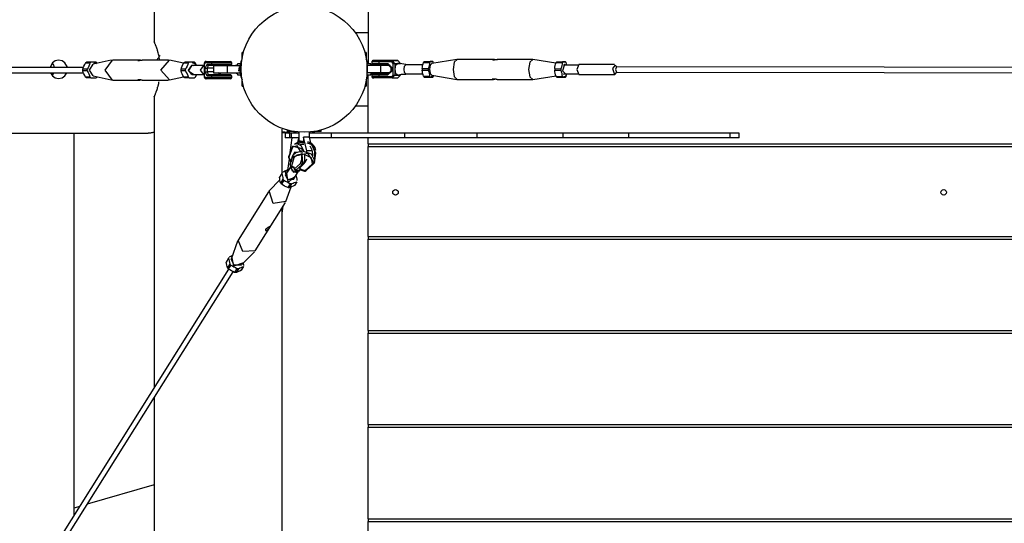
# Model space of a CAD drawing. Units: inches. Extents: x 208 to 386, y 109 to 310.
# Drawn here: x 255 to 266, y 184 to 189 of the extents above; entities that cross this region are included whole.
import ezdxf

# ---------------------------------------------------------------- set-up
doc = ezdxf.new("R2010")
doc.units = ezdxf.units.IN
doc.header["$MEASUREMENT"] = 0
doc.layers.add('Ebene 1', color=7, linetype='Continuous')

# ---------------------------------------------------------------- blocks, each defined once
blk = doc.blocks.new('block 2')
at = {"layer": 'Ebene 1', "color": 179, "lineweight": 25, "true_color": 0x1a171b}
for points in [[(256.407, 192.244), (256.407, 189.084)], [(258.747, 189.605), (258.747, 188.848)], [(258.747, 189.188), (258.609, 189.188)], [(256.466, 188.89), (256.465, 188.897), (256.464, 188.9), (256.464, 188.903), (256.461, 188.917), (256.459, 188.93), (256.455, 188.943), (256.453, 188.955), (256.449, 188.967), (256.446, 188.978), (256.445, 188.981), (256.445, 188.984), (256.444, 188.987), (256.443, 188.989), (256.441, 188.995), (256.44, 189), (256.437, 189.01), (256.433, 189.019), (256.43, 189.029), (256.427, 189.037), (256.426, 189.041), (256.424, 189.045), (256.423, 189.049), (256.421, 189.052), (256.419, 189.059), (256.416, 189.065), (256.414, 189.07), (256.413, 189.075), (256.411, 189.079), (256.409, 189.082), (256.409, 189.083), (256.409, 189.084), (256.408, 189.084), (256.408, 189.085), (256.408, 189.086), (256.407, 189.086), (256.407, 189.088), (256.407, 189.088)], [(257.367, 188.904), (257.367, 188.955), (257.367, 188.973)], [(257.382, 188.973), (257.367, 188.973)], [(257.383, 188.978), (257.383, 188.978)], [(258.71, 188.978), (258.71, 188.978)], [(258.727, 188.973), (258.712, 188.973)], [(258.727, 188.973), (258.727, 188.955), (258.727, 188.904)], [(255.456, 188.81), (255.429, 188.859), (255.397, 188.88), (255.359, 188.888), (255.322, 188.88), (255.291, 188.859), (255.266, 188.81)], [(255.272, 188.827), (255.277, 188.819), (255.28, 188.809)], [(255.288, 188.855), (255.303, 188.834), (255.311, 188.809)], [(255.625, 188.788), (255.63, 188.805), (255.637, 188.822), (255.645, 188.839), (255.654, 188.856)], [(255.654, 188.856), (255.659, 188.861), (255.665, 188.865)], [(255.702, 188.856), (255.654, 188.856)], [(255.713, 188.865), (255.665, 188.865)], [(255.702, 188.856), (255.697, 188.839), (255.69, 188.822), (255.682, 188.805), (255.673, 188.788)], [(255.737, 188.715), (255.697, 188.78), (255.737, 188.844)], [(255.702, 188.856), (255.707, 188.861), (255.713, 188.865)], [(255.77, 188.865), (255.758, 188.865), (255.744, 188.865), (255.729, 188.865), (255.713, 188.865)], [(255.935, 188.888), (255.737, 188.844)], [(255.745, 188.862), (255.759, 188.859), (255.773, 188.852)], [(255.77, 188.865), (255.775, 188.861), (255.781, 188.856)], [(255.949, 188.67), (255.868, 188.78), (255.949, 188.889)], [(256.235, 188.889), (255.949, 188.889)], [(256.255, 188.888), (256.25, 188.888), (256.249, 188.888), (256.247, 188.889), (256.246, 188.889), (256.245, 188.889), (256.243, 188.889), (256.242, 188.889), (256.24, 188.889), (256.239, 188.889), (256.237, 188.889), (256.234, 188.889), (256.233, 188.889), (256.232, 188.889), (256.232, 188.889), (256.23, 188.889), (256.229, 188.889), (256.228, 188.889), (256.227, 188.889), (256.227, 188.889), (256.227, 188.889), (256.227, 188.889), (256.226, 188.888), (256.226, 188.888), (256.226, 188.888), (256.225, 188.888), (256.225, 188.887), (256.225, 188.887), (256.225, 188.887), (256.226, 188.887), (256.226, 188.886), (256.226, 188.886), (256.227, 188.886), (256.228, 188.886), (256.229, 188.886), (256.23, 188.886), (256.231, 188.885), (256.232, 188.885), (256.233, 188.885), (256.234, 188.885), (256.235, 188.885), (256.236, 188.886), (256.237, 188.886), (256.24, 188.886), (256.242, 188.886), (256.244, 188.886), (256.245, 188.886), (256.246, 188.886), (256.246, 188.887), (256.247, 188.887), (256.248, 188.887), (256.251, 188.887), (256.254, 188.887), (256.255, 188.888), (256.257, 188.888), (256.258, 188.888), (256.26, 188.888), (256.263, 188.889), (256.265, 188.889), (256.266, 188.889), (256.268, 188.889), (256.269, 188.889), (256.271, 188.889), (256.272, 188.889), (256.273, 188.889), (256.274, 188.889), (256.275, 188.889)], [(256.561, 188.889), (256.275, 188.889)], [(256.574, 188.671), (256.48, 188.78), (256.574, 188.888)], [(256.727, 188.854), (256.574, 188.888)], [(256.7, 188.788), (256.705, 188.805), (256.712, 188.822), (256.719, 188.839), (256.729, 188.856)], [(256.729, 188.856), (256.734, 188.861), (256.74, 188.865)], [(256.777, 188.856), (256.729, 188.856)], [(256.787, 188.865), (256.74, 188.865)], [(256.777, 188.856), (256.772, 188.839), (256.765, 188.822), (256.757, 188.805), (256.748, 188.788)], [(256.777, 188.856), (256.782, 188.861), (256.787, 188.865)], [(256.836, 188.73), (256.78, 188.768), (256.82, 188.835)], [(256.816, 188.73), (256.78, 188.78), (256.816, 188.829)], [(256.845, 188.865), (256.833, 188.865), (256.819, 188.865), (256.804, 188.865), (256.787, 188.865)], [(256.945, 188.829), (256.816, 188.829)], [(256.82, 188.862), (256.846, 188.853), (256.867, 188.829)], [(256.82, 188.835), (256.828, 188.834), (256.836, 188.829)], [(256.845, 188.865), (256.85, 188.861), (256.856, 188.856)], [(256.87, 188.829), (256.856, 188.856)], [(256.945, 188.829), (256.909, 188.78), (256.945, 188.73)], [(256.974, 188.875), (256.971, 188.874), (256.967, 188.873), (256.964, 188.872), (256.961, 188.869), (256.959, 188.867), (256.957, 188.864), (256.955, 188.86), (256.953, 188.856), (256.952, 188.85), (256.951, 188.845)], [(256.951, 188.845), (256.952, 188.845), (256.954, 188.845)], [(256.951, 188.845), (256.951, 188.714)], [(256.962, 188.859), (256.954, 188.845)], [(256.954, 188.845), (256.954, 188.714)], [(256.974, 188.875), (256.965, 188.87), (256.962, 188.859)], [(257.037, 188.859), (256.962, 188.859)], [(256.962, 188.8), (256.985, 188.845)], [(256.974, 188.875), (257.049, 188.875)], [(256.985, 188.845), (256.989, 188.834), (256.998, 188.829)], [(256.985, 188.845), (257.037, 188.845)], [(256.998, 188.829), (256.985, 188.8)], [(257.049, 188.829), (256.998, 188.829)], [(257.037, 188.859), (257.038, 188.862), (257.038, 188.865), (257.039, 188.867), (257.04, 188.869), (257.042, 188.871), (257.043, 188.872), (257.045, 188.873), (257.047, 188.874), (257.048, 188.874), (257.049, 188.875)], [(257.254, 188.859), (257.175, 188.859), (257.037, 188.859)], [(257.037, 188.845), (257.037, 188.859)], [(257.049, 188.829), (257.048, 188.829), (257.047, 188.83), (257.045, 188.831), (257.043, 188.832), (257.042, 188.834), (257.04, 188.835), (257.039, 188.837), (257.038, 188.84), (257.038, 188.842), (257.037, 188.845)], [(257.037, 188.845), (257.175, 188.845), (257.254, 188.845)], [(257.049, 188.875), (257.17, 188.875), (257.239, 188.875)], [(257.239, 188.829), (257.17, 188.829), (257.049, 188.829)], [(257.053, 188.828), (257.103, 188.828), (257.209, 188.828)], [(257.053, 188.828), (257.053, 188.748)], [(257.122, 188.828), (257.13, 188.829)], [(257.124, 188.828), (257.126, 188.829), (257.128, 188.829), (257.13, 188.829)], [(257.209, 188.828), (257.344, 188.828)], [(257.209, 188.748), (257.209, 188.828)], [(257.254, 188.845), (257.254, 188.859)], [(257.317, 188.848), (257.317, 188.848), (257.317, 188.847), (257.317, 188.846), (257.317, 188.846), (257.317, 188.845), (257.316, 188.845), (257.316, 188.844), (257.316, 188.842), (257.315, 188.841), (257.315, 188.84), (257.315, 188.84), (257.315, 188.839), (257.315, 188.839), (257.314, 188.838), (257.313, 188.837), (257.312, 188.836), (257.312, 188.835), (257.311, 188.835), (257.311, 188.834), (257.31, 188.834), (257.31, 188.833), (257.309, 188.833), (257.308, 188.832), (257.308, 188.832), (257.307, 188.831), (257.306, 188.83), (257.304, 188.829), (257.303, 188.829), (257.302, 188.829), (257.301, 188.828), (257.3, 188.828), (257.299, 188.828), (257.297, 188.828)], [(257.348, 188.848), (257.317, 188.848)], [(257.332, 188.766), (257.338, 188.815)], [(257.344, 188.828), (257.344, 188.825), (257.344, 188.822), (257.343, 188.819), (257.343, 188.816), (257.343, 188.814), (257.343, 188.813), (257.343, 188.812), (257.344, 188.811), (257.344, 188.812), (257.344, 188.812), (257.344, 188.813)], [(257.344, 188.813), (257.345, 188.813), (257.345, 188.813), (257.345, 188.812), (257.345, 188.812), (257.345, 188.811), (257.345, 188.81), (257.345, 188.809), (257.345, 188.809), (257.345, 188.808), (257.345, 188.807), (257.345, 188.806), (257.345, 188.805), (257.345, 188.805), (257.344, 188.804), (257.344, 188.803)], [(257.344, 188.813), (257.345, 188.813)], [(257.344, 188.811), (257.345, 188.811)], [(258.777, 188.848), (258.734, 188.848)], [(258.734, 188.828), (258.734, 188.748)], [(258.884, 188.828), (258.735, 188.828)], [(258.797, 188.828), (258.795, 188.828), (258.793, 188.828), (258.792, 188.828), (258.791, 188.829), (258.79, 188.829), (258.79, 188.829), (258.789, 188.83), (258.788, 188.83), (258.787, 188.831), (258.786, 188.831), (258.785, 188.832), (258.784, 188.833), (258.783, 188.834), (258.783, 188.834), (258.782, 188.835), (258.782, 188.835), (258.781, 188.836), (258.78, 188.837), (258.78, 188.838), (258.779, 188.839), (258.779, 188.84), (258.778, 188.841), (258.778, 188.842), (258.777, 188.843), (258.777, 188.843), (258.777, 188.844), (258.777, 188.845), (258.777, 188.846), (258.777, 188.847), (258.777, 188.848), (258.777, 188.848)], [(258.808, 188.883), (258.806, 188.883), (258.804, 188.883), (258.804, 188.883), (258.803, 188.883), (258.802, 188.883), (258.802, 188.883), (258.802, 188.883), (258.802, 188.883), (258.801, 188.883), (258.8, 188.883), (258.799, 188.883), (258.797, 188.882), (258.795, 188.881), (258.793, 188.879), (258.791, 188.878), (258.79, 188.876), (258.789, 188.873), (258.788, 188.871), (258.788, 188.868)], [(258.864, 188.868), (258.808, 188.868), (258.788, 188.868)], [(258.788, 188.868), (258.788, 188.853)], [(258.788, 188.853), (258.788, 188.853), (258.788, 188.85), (258.789, 188.848), (258.79, 188.845), (258.791, 188.844), (258.793, 188.843), (258.794, 188.841), (258.795, 188.84), (258.797, 188.84), (258.798, 188.839), (258.799, 188.839), (258.8, 188.838), (258.801, 188.838), (258.801, 188.838), (258.802, 188.838), (258.802, 188.838), (258.802, 188.838), (258.803, 188.838), (258.804, 188.838), (258.805, 188.838), (258.807, 188.838), (258.808, 188.838)], [(258.788, 188.853), (258.808, 188.853), (258.864, 188.853)], [(258.868, 188.838), (258.83, 188.838), (258.807, 188.838)], [(258.955, 188.883), (258.812, 188.883), (258.868, 188.883)], [(258.864, 188.868), (258.864, 188.87), (258.864, 188.873), (258.864, 188.876), (258.865, 188.878), (258.865, 188.879), (258.866, 188.881), (258.866, 188.882), (258.867, 188.883), (258.868, 188.883), (258.868, 188.883)], [(259.006, 188.868), (258.864, 188.868)], [(258.864, 188.868), (258.864, 188.853)], [(258.868, 188.838), (258.868, 188.838), (258.867, 188.838), (258.866, 188.839), (258.866, 188.84), (258.865, 188.842), (258.865, 188.844), (258.864, 188.846), (258.864, 188.848), (258.864, 188.851), (258.864, 188.853)], [(258.864, 188.853), (258.962, 188.853)], [(258.868, 188.883), (259.01, 188.883)], [(258.965, 188.838), (258.868, 188.838)], [(258.946, 188.883), (258.957, 188.883), (258.877, 188.883), (258.946, 188.883), (258.946, 188.883)], [(258.988, 188.828), (258.937, 188.828), (258.884, 188.828)], [(258.884, 188.828), (258.884, 188.748)], [(259.074, 188.883), (258.955, 188.883)], [(258.962, 188.853), (259.006, 188.808)], [(258.965, 188.838), (258.962, 188.842), (258.962, 188.853)], [(258.996, 188.808), (258.965, 188.838)], [(259.006, 188.868), (259.007, 188.879), (259.01, 188.883)], [(259.022, 188.853), (259.006, 188.868)], [(259.01, 188.883), (259.038, 188.853)], [(259.01, 188.883), (259.074, 188.883)], [(259.021, 188.723), (259.022, 188.853)], [(259.022, 188.853), (259.032, 188.853), (259.038, 188.853)], [(259.038, 188.853), (259.1, 188.853)], [(259.038, 188.853), (259.038, 188.723)], [(259.043, 188.788), (259.052, 188.837), (259.073, 188.852)], [(259.1, 188.853), (259.074, 188.883)], [(259.161, 188.839), (259.117, 188.847), (259.074, 188.855)], [(259.1, 188.853), (259.101, 188.853), (259.101, 188.853)], [(259.141, 188.788), (259.147, 188.823), (259.161, 188.838)], [(259.346, 188.838), (259.161, 188.838)], [(259.34, 188.796), (259.341, 188.813), (259.344, 188.83), (259.348, 188.847), (259.355, 188.864)], [(259.361, 188.873), (259.358, 188.869), (259.355, 188.864)], [(259.355, 188.864), (259.42, 188.864)], [(259.361, 188.873), (259.362, 188.873), (259.362, 188.873), (259.363, 188.873), (259.363, 188.873), (259.365, 188.873), (259.366, 188.873), (259.368, 188.873), (259.369, 188.873), (259.371, 188.873), (259.373, 188.873), (259.375, 188.873), (259.377, 188.873), (259.379, 188.873), (259.382, 188.873), (259.384, 188.873), (259.387, 188.873), (259.389, 188.873), (259.392, 188.873)], [(259.361, 188.873), (259.426, 188.873)], [(259.392, 188.873), (259.457, 188.873)], [(259.42, 188.864), (259.419, 188.847), (259.416, 188.83), (259.411, 188.813), (259.404, 188.796)], [(259.426, 188.873), (259.422, 188.869), (259.42, 188.864)], [(259.444, 188.853), (259.427, 188.832), (259.42, 188.788)], [(259.457, 188.873), (259.456, 188.873), (259.455, 188.873), (259.455, 188.873), (259.454, 188.873), (259.453, 188.873), (259.452, 188.873), (259.45, 188.873), (259.448, 188.873), (259.447, 188.873), (259.445, 188.873), (259.443, 188.873), (259.441, 188.873), (259.438, 188.873), (259.436, 188.873), (259.434, 188.873), (259.431, 188.873), (259.428, 188.873), (259.426, 188.873)], [(259.719, 188.897), (259.444, 188.853)], [(259.462, 188.864), (259.459, 188.869), (259.457, 188.873)], [(259.721, 188.897), (259.69, 188.865), (259.677, 188.787)], [(260.107, 188.897), (259.721, 188.897)], [(260.104, 188.896), (260.105, 188.896), (260.106, 188.895), (260.108, 188.894), (260.111, 188.894), (260.115, 188.893), (260.118, 188.893), (260.122, 188.893)], [(260.134, 188.893), (260.131, 188.894), (260.126, 188.894), (260.122, 188.895), (260.117, 188.896), (260.113, 188.896), (260.11, 188.897), (260.107, 188.897), (260.105, 188.897)], [(260.122, 188.893), (260.127, 188.893), (260.132, 188.893), (260.137, 188.894), (260.142, 188.894), (260.146, 188.895), (260.151, 188.896), (260.155, 188.896), (260.158, 188.897), (260.162, 188.897)], [(260.547, 188.896), (260.161, 188.897)], [(260.55, 188.896), (260.518, 188.867), (260.504, 188.786)], [(260.803, 188.854), (260.55, 188.896)], [(260.79, 188.795), (260.791, 188.811), (260.795, 188.828), (260.799, 188.845), (260.806, 188.863)], [(260.812, 188.871), (260.809, 188.867), (260.806, 188.863)], [(260.806, 188.863), (260.87, 188.863)], [(260.812, 188.871), (260.812, 188.871), (260.813, 188.871), (260.813, 188.871), (260.814, 188.871), (260.815, 188.871), (260.817, 188.871), (260.818, 188.871), (260.82, 188.871), (260.822, 188.871), (260.824, 188.871), (260.826, 188.871), (260.828, 188.871), (260.83, 188.871), (260.832, 188.871), (260.835, 188.871), (260.837, 188.871), (260.84, 188.871), (260.843, 188.871)], [(260.812, 188.871), (260.876, 188.871)], [(260.843, 188.871), (260.907, 188.871)], [(260.87, 188.863), (260.87, 188.845), (260.866, 188.828), (260.862, 188.811), (260.855, 188.794)], [(260.876, 188.871), (260.873, 188.867), (260.87, 188.863)], [(260.896, 188.841), (260.875, 188.773), (260.906, 188.737)], [(260.907, 188.871), (260.907, 188.871), (260.906, 188.871), (260.906, 188.871), (260.905, 188.871), (260.904, 188.871), (260.902, 188.871), (260.901, 188.871), (260.899, 188.871), (260.897, 188.871), (260.896, 188.871), (260.893, 188.871), (260.891, 188.871), (260.889, 188.871), (260.887, 188.871), (260.884, 188.871), (260.882, 188.871), (260.879, 188.871), (260.876, 188.871)], [(260.892, 188.836), (260.888, 188.835), (260.885, 188.833)], [(261.042, 188.835), (260.888, 188.835)], [(260.896, 188.835), (260.894, 188.836), (260.892, 188.836)], [(260.906, 188.835), (260.901, 188.839), (260.896, 188.841)], [(260.913, 188.863), (260.91, 188.867), (260.907, 188.871)], [(260.923, 188.835), (260.913, 188.863)], [(261.052, 188.84), (261.031, 188.786), (261.052, 188.731)], [(261.443, 188.84), (261.052, 188.84)], [(261.452, 188.835), (261.421, 188.797), (261.442, 188.73)], [(261.468, 188.815), (261.452, 188.835)], [(261.466, 188.815), (261.454, 188.785), (261.465, 188.755)], [(276.108, 188.798), (261.466, 188.815)], [(255.633, 188.809), (230.621, 188.809)], [(230.621, 188.75), (255.632, 188.75)], [(255.271, 188.749), (255.291, 188.718), (255.322, 188.696), (255.359, 188.688), (255.397, 188.696), (255.429, 188.718), (255.451, 188.749)], [(255.306, 188.75), (255.298, 188.735), (255.289, 188.722)], [(255.625, 188.771), (255.625, 188.78), (255.625, 188.788)], [(255.673, 188.788), (255.625, 188.788)], [(255.654, 188.703), (255.645, 188.72), (255.637, 188.737), (255.63, 188.754), (255.625, 188.771)], [(255.673, 188.771), (255.625, 188.771)], [(255.665, 188.694), (255.659, 188.699), (255.654, 188.703)], [(255.702, 188.703), (255.654, 188.703)], [(255.673, 188.771), (255.673, 188.78), (255.673, 188.788)], [(255.673, 188.771), (255.682, 188.754), (255.69, 188.737), (255.697, 188.72), (255.702, 188.703)], [(255.713, 188.694), (255.707, 188.699), (255.702, 188.703)], [(255.737, 188.715), (255.935, 188.671)], [(255.781, 188.703), (255.775, 188.699), (255.77, 188.694)], [(256.574, 188.671), (256.728, 188.705)], [(256.7, 188.771), (256.7, 188.78), (256.7, 188.788)], [(256.748, 188.788), (256.7, 188.788)], [(256.729, 188.703), (256.719, 188.72), (256.712, 188.737), (256.705, 188.754), (256.7, 188.771)], [(256.748, 188.771), (256.7, 188.771)], [(256.74, 188.694), (256.734, 188.699), (256.729, 188.703)], [(256.777, 188.703), (256.729, 188.703)], [(256.748, 188.771), (256.748, 188.78), (256.748, 188.788)], [(256.748, 188.771), (256.757, 188.754), (256.765, 188.737), (256.772, 188.72), (256.777, 188.703)], [(256.787, 188.694), (256.782, 188.699), (256.777, 188.703)], [(256.816, 188.73), (256.945, 188.73)], [(256.856, 188.703), (256.85, 188.699), (256.845, 188.694)], [(256.856, 188.703), (256.869, 188.728)], [(256.951, 188.714), (256.952, 188.711), (256.952, 188.707), (256.954, 188.702), (256.956, 188.696), (256.958, 188.693), (256.961, 188.69), (256.965, 188.688), (256.968, 188.686), (256.971, 188.685), (256.974, 188.684)], [(256.951, 188.714), (256.952, 188.714), (256.954, 188.714)], [(256.954, 188.714), (256.962, 188.7)], [(256.962, 188.8), (256.972, 188.8), (256.985, 188.8)], [(256.962, 188.76), (256.962, 188.8)], [(256.985, 188.714), (256.962, 188.76)], [(256.962, 188.76), (256.972, 188.76), (256.985, 188.76)], [(256.985, 188.8), (256.985, 188.76)], [(257.053, 188.8), (256.985, 188.8)], [(256.985, 188.76), (256.998, 188.73)], [(257.053, 188.76), (256.985, 188.76)], [(256.985, 188.714), (256.989, 188.725), (256.998, 188.73)], [(257.037, 188.714), (256.985, 188.714)], [(256.998, 188.73), (257.049, 188.73)], [(257.037, 188.714), (257.038, 188.717), (257.038, 188.72), (257.039, 188.722), (257.04, 188.724), (257.042, 188.726), (257.043, 188.727), (257.045, 188.729), (257.047, 188.729), (257.048, 188.729), (257.049, 188.73)], [(257.254, 188.714), (257.175, 188.714), (257.037, 188.714)], [(257.037, 188.7), (257.037, 188.714)], [(257.049, 188.73), (257.17, 188.73), (257.239, 188.73)], [(257.053, 188.748), (257.103, 188.748), (257.209, 188.748)], [(257.13, 188.73), (257.105, 188.748)], [(257.13, 188.73), (257.126, 188.73), (257.123, 188.732), (257.119, 188.734), (257.116, 188.737), (257.113, 188.74), (257.111, 188.745), (257.11, 188.748)], [(257.209, 188.748), (257.344, 188.748)], [(257.254, 188.7), (257.254, 188.714)], [(257.297, 188.748), (257.299, 188.748), (257.3, 188.748), (257.301, 188.747), (257.302, 188.747), (257.303, 188.747), (257.304, 188.747), (257.305, 188.746), (257.306, 188.746), (257.306, 188.746), (257.307, 188.745), (257.308, 188.744), (257.31, 188.743), (257.31, 188.743), (257.311, 188.742), (257.311, 188.742), (257.312, 188.741), (257.313, 188.74), (257.313, 188.739), (257.314, 188.738), (257.315, 188.737), (257.315, 188.736), (257.315, 188.735), (257.316, 188.735), (257.316, 188.734), (257.316, 188.733), (257.316, 188.732), (257.317, 188.731), (257.317, 188.73), (257.317, 188.729), (257.317, 188.729), (257.317, 188.728)], [(257.317, 188.728), (257.348, 188.728)], [(257.344, 188.803), (257.344, 188.802), (257.344, 188.801), (257.344, 188.8), (257.344, 188.798), (257.344, 188.797), (257.344, 188.797), (257.343, 188.795), (257.343, 188.793), (257.343, 188.792), (257.343, 188.792), (257.343, 188.791), (257.343, 188.791), (257.343, 188.79), (257.343, 188.788), (257.343, 188.787), (257.343, 188.786), (257.343, 188.785), (257.343, 188.784), (257.343, 188.782), (257.344, 188.78), (257.344, 188.778), (257.344, 188.778), (257.344, 188.777), (257.344, 188.776), (257.344, 188.775), (257.344, 188.774), (257.344, 188.773), (257.344, 188.772)], [(257.344, 188.764), (257.344, 188.765), (257.344, 188.765), (257.343, 188.765), (257.343, 188.764), (257.343, 188.762), (257.343, 188.761), (257.343, 188.759), (257.344, 188.756), (257.344, 188.752), (257.344, 188.749), (257.344, 188.749), (257.344, 188.748)], [(257.344, 188.772), (257.345, 188.772), (257.345, 188.771), (257.345, 188.77), (257.345, 188.77), (257.345, 188.768), (257.345, 188.768), (257.345, 188.767), (257.345, 188.766), (257.345, 188.765), (257.345, 188.765), (257.345, 188.764), (257.345, 188.764), (257.345, 188.764), (257.344, 188.764)], [(257.345, 188.765), (257.344, 188.765)], [(257.344, 188.748), (257.345, 188.747), (257.345, 188.746), (257.345, 188.746), (257.345, 188.745), (257.345, 188.745), (257.345, 188.744), (257.345, 188.744)], [(258.734, 188.728), (258.777, 188.728)], [(258.884, 188.748), (258.735, 188.748)], [(258.747, 188.088), (258.747, 188.728)], [(258.777, 188.728), (258.777, 188.729), (258.777, 188.729), (258.777, 188.73), (258.777, 188.731), (258.777, 188.731), (258.777, 188.732), (258.777, 188.732), (258.777, 188.734), (258.778, 188.735), (258.778, 188.736), (258.779, 188.736), (258.779, 188.737), (258.779, 188.737), (258.78, 188.738), (258.78, 188.739), (258.781, 188.74), (258.782, 188.741), (258.782, 188.742), (258.783, 188.742), (258.783, 188.743), (258.784, 188.744), (258.784, 188.744), (258.785, 188.744), (258.786, 188.745), (258.786, 188.745), (258.788, 188.746), (258.79, 188.747), (258.79, 188.747), (258.791, 188.747), (258.792, 188.747), (258.793, 188.748), (258.795, 188.748), (258.797, 188.748)], [(258.808, 188.738), (258.806, 188.738), (258.804, 188.738), (258.803, 188.738), (258.803, 188.738), (258.802, 188.738), (258.802, 188.738), (258.802, 188.738), (258.801, 188.738), (258.801, 188.738), (258.8, 188.738), (258.799, 188.737), (258.797, 188.737), (258.794, 188.736), (258.793, 188.734), (258.791, 188.733), (258.79, 188.731), (258.789, 188.729), (258.788, 188.726), (258.788, 188.723)], [(258.863, 188.723), (258.808, 188.723), (258.788, 188.723)], [(258.788, 188.723), (258.788, 188.708)], [(258.788, 188.708), (258.788, 188.708), (258.788, 188.705), (258.789, 188.703), (258.79, 188.701), (258.791, 188.699), (258.792, 188.697), (258.794, 188.696), (258.795, 188.695), (258.797, 188.695), (258.798, 188.694), (258.799, 188.694), (258.8, 188.693), (258.801, 188.693), (258.801, 188.693), (258.802, 188.693), (258.802, 188.693), (258.802, 188.693), (258.803, 188.693), (258.804, 188.693), (258.805, 188.693), (258.807, 188.693), (258.808, 188.693)], [(258.788, 188.708), (258.808, 188.708), (258.863, 188.708)], [(258.955, 188.738), (258.812, 188.738), (258.868, 188.738)], [(258.863, 188.723), (258.864, 188.725), (258.864, 188.728), (258.864, 188.731), (258.864, 188.733), (258.865, 188.734), (258.865, 188.736), (258.866, 188.737), (258.867, 188.738), (258.868, 188.738), (258.868, 188.738)], [(258.961, 188.723), (258.863, 188.723)], [(258.863, 188.723), (258.863, 188.708)], [(258.868, 188.693), (258.868, 188.693), (258.867, 188.693), (258.866, 188.694), (258.865, 188.695), (258.865, 188.697), (258.864, 188.699), (258.864, 188.701), (258.864, 188.703), (258.864, 188.706), (258.863, 188.708)], [(258.863, 188.708), (259.006, 188.708)], [(258.868, 188.738), (258.965, 188.738)], [(258.966, 188.738), (258.878, 188.738), (258.946, 188.738)], [(258.988, 188.748), (258.937, 188.748), (258.884, 188.748)], [(258.946, 188.738), (258.957, 188.738), (258.966, 188.738)], [(258.967, 188.738), (258.955, 188.738)], [(259.006, 188.768), (258.961, 188.723)], [(258.965, 188.738), (258.962, 188.734), (258.961, 188.723)], [(258.965, 188.738), (258.996, 188.768)], [(258.995, 188.808), (258.995, 188.768)], [(258.995, 188.768), (258.998, 188.768), (259.006, 188.768)], [(258.996, 188.808), (258.996, 188.808), (259.006, 188.808)], [(259.006, 188.808), (259.006, 188.768)], [(259.006, 188.708), (259.021, 188.723)], [(259.006, 188.708), (259.007, 188.697), (259.009, 188.693)], [(259.038, 188.723), (259.009, 188.693)], [(259.021, 188.723), (259.031, 188.723), (259.038, 188.723)], [(259.038, 188.723), (259.1, 188.723)], [(259.072, 188.723), (259.052, 188.739), (259.043, 188.788)], [(259.073, 188.723), (259.114, 188.736), (259.161, 188.735)], [(259.074, 188.693), (259.1, 188.723)], [(259.1, 188.723), (259.101, 188.723), (259.101, 188.723)], [(259.161, 188.738), (259.147, 188.752), (259.141, 188.788)], [(259.161, 188.738), (259.347, 188.737)], [(259.34, 188.796), (259.34, 188.788), (259.34, 188.779)], [(259.34, 188.796), (259.404, 188.796)], [(259.355, 188.711), (259.348, 188.728), (259.344, 188.745), (259.341, 188.762), (259.34, 188.779)], [(259.34, 188.779), (259.404, 188.779)], [(259.355, 188.711), (259.358, 188.706), (259.361, 188.703)], [(259.355, 188.711), (259.42, 188.711)], [(259.404, 188.796), (259.404, 188.788), (259.404, 188.779)], [(259.404, 188.779), (259.411, 188.762), (259.415, 188.745), (259.418, 188.728), (259.42, 188.711)], [(259.42, 188.788), (259.427, 188.743), (259.444, 188.723)], [(259.42, 188.711), (259.422, 188.706), (259.425, 188.703)], [(259.433, 188.712), (259.448, 188.706), (259.464, 188.72)], [(259.444, 188.723), (259.718, 188.678)], [(259.456, 188.703), (259.459, 188.706), (259.462, 188.711)], [(259.677, 188.787), (259.69, 188.709), (259.721, 188.677)], [(260.504, 188.786), (260.517, 188.706), (260.55, 188.677)], [(260.55, 188.677), (260.804, 188.718)], [(260.79, 188.795), (260.79, 188.786), (260.79, 188.777)], [(260.79, 188.795), (260.855, 188.794)], [(260.806, 188.71), (260.799, 188.726), (260.794, 188.744), (260.791, 188.761), (260.79, 188.777)], [(260.79, 188.777), (260.855, 188.777)], [(260.806, 188.71), (260.809, 188.705), (260.812, 188.701)], [(260.806, 188.71), (260.87, 188.709)], [(260.855, 188.794), (260.855, 188.786), (260.855, 188.777)], [(260.855, 188.777), (260.861, 188.761), (260.866, 188.744), (260.869, 188.726), (260.87, 188.709)], [(260.87, 188.709), (260.873, 188.705), (260.876, 188.701)], [(260.885, 188.739), (260.89, 188.736), (260.896, 188.737)], [(260.885, 188.709), (260.906, 188.708), (260.922, 188.737)], [(260.887, 188.737), (261.042, 188.737)], [(260.907, 188.701), (260.91, 188.705), (260.913, 188.709)], [(260.913, 188.709), (260.923, 188.737)], [(261.052, 188.731), (261.442, 188.73)], [(261.442, 188.73), (261.447, 188.732), (261.452, 188.736)], [(261.452, 188.736), (261.468, 188.755)], [(261.465, 188.755), (276.108, 188.739)], [(255.713, 188.694), (255.665, 188.694)], [(255.713, 188.694), (255.729, 188.694), (255.744, 188.694), (255.758, 188.694), (255.77, 188.694)], [(255.949, 188.67), (256.235, 188.67)], [(256.275, 188.67), (256.273, 188.67), (256.272, 188.67), (256.271, 188.67), (256.268, 188.67), (256.265, 188.67), (256.265, 188.67), (256.264, 188.67), (256.263, 188.67), (256.263, 188.67), (256.261, 188.671), (256.26, 188.671), (256.258, 188.671), (256.257, 188.671), (256.256, 188.672), (256.255, 188.672), (256.254, 188.672), (256.254, 188.672), (256.251, 188.672), (256.248, 188.673), (256.247, 188.673), (256.245, 188.673), (256.244, 188.673), (256.242, 188.673), (256.24, 188.673), (256.237, 188.674), (256.236, 188.674), (256.235, 188.674), (256.234, 188.674), (256.233, 188.674), (256.232, 188.674), (256.231, 188.674), (256.23, 188.674), (256.229, 188.674), (256.228, 188.673), (256.227, 188.673), (256.226, 188.673), (256.226, 188.673), (256.226, 188.673), (256.225, 188.673), (256.225, 188.672), (256.225, 188.672), (256.225, 188.671), (256.226, 188.671), (256.227, 188.67), (256.228, 188.67), (256.228, 188.67), (256.229, 188.67), (256.23, 188.67), (256.23, 188.67), (256.232, 188.67), (256.232, 188.67), (256.233, 188.67), (256.234, 188.67), (256.237, 188.67), (256.239, 188.67), (256.24, 188.67), (256.24, 188.67), (256.241, 188.67), (256.242, 188.67), (256.243, 188.67), (256.245, 188.67), (256.247, 188.67), (256.25, 188.671), (256.251, 188.671), (256.252, 188.671), (256.252, 188.671), (256.253, 188.671), (256.255, 188.672)], [(256.275, 188.67), (256.561, 188.67)], [(256.407, 188.488), (256.407, 188.488), (256.407, 188.489), (256.408, 188.491), (256.409, 188.494), (256.411, 188.497), (256.412, 188.501), (256.413, 188.502), (256.413, 188.504), (256.413, 188.505), (256.414, 188.506), (256.415, 188.508), (256.416, 188.511), (256.419, 188.517), (256.421, 188.524), (256.424, 188.531), (256.427, 188.539), (256.428, 188.541), (256.428, 188.543), (256.429, 188.545), (256.43, 188.547), (256.432, 188.552), (256.433, 188.557), (256.437, 188.566), (256.44, 188.576), (256.443, 188.587), (256.446, 188.598), (256.448, 188.603), (256.449, 188.609), (256.45, 188.612), (256.451, 188.615), (256.452, 188.618), (256.453, 188.621), (256.455, 188.633), (256.458, 188.646), (256.46, 188.655)], [(256.787, 188.694), (256.74, 188.694)], [(256.787, 188.694), (256.804, 188.694), (256.819, 188.694), (256.833, 188.694), (256.845, 188.694)], [(256.974, 188.684), (256.965, 188.689), (256.962, 188.7)], [(256.962, 188.7), (257.037, 188.7)], [(257.049, 188.684), (256.974, 188.684)], [(257.049, 188.684), (257.048, 188.684), (257.047, 188.685), (257.045, 188.686), (257.043, 188.687), (257.042, 188.689), (257.04, 188.69), (257.039, 188.692), (257.038, 188.695), (257.038, 188.697), (257.037, 188.7)], [(257.037, 188.7), (257.175, 188.7), (257.254, 188.7)], [(257.239, 188.684), (257.17, 188.684), (257.049, 188.684)], [(257.367, 188.603), (257.367, 188.621), (257.367, 188.672)], [(257.367, 188.603), (257.382, 188.603)], [(257.383, 188.598), (257.383, 188.598)], [(258.71, 188.598), (258.711, 188.598)], [(258.712, 188.603), (258.727, 188.603)], [(258.727, 188.672), (258.727, 188.621), (258.727, 188.603)], [(258.868, 188.693), (258.83, 188.693), (258.807, 188.693)], [(259.009, 188.693), (258.868, 188.693)], [(259.009, 188.693), (259.074, 188.693)], [(259.361, 188.703), (259.425, 188.703)], [(259.425, 188.703), (259.427, 188.703), (259.428, 188.703), (259.429, 188.703), (259.431, 188.703), (259.434, 188.703), (259.436, 188.703), (259.438, 188.703), (259.44, 188.703), (259.443, 188.703), (259.445, 188.703), (259.446, 188.703), (259.448, 188.703), (259.45, 188.703), (259.452, 188.703), (259.453, 188.703), (259.454, 188.703), (259.455, 188.703), (259.456, 188.703)], [(259.721, 188.677), (260.107, 188.677)], [(260.122, 188.681), (260.12, 188.681), (260.117, 188.681), (260.116, 188.681), (260.115, 188.681), (260.114, 188.68), (260.113, 188.68), (260.113, 188.68), (260.112, 188.68), (260.111, 188.68), (260.109, 188.68), (260.108, 188.68), (260.108, 188.679), (260.108, 188.679), (260.107, 188.679), (260.107, 188.679), (260.106, 188.679), (260.105, 188.678), (260.105, 188.678), (260.104, 188.678), (260.104, 188.678)], [(260.104, 188.677), (260.105, 188.677), (260.106, 188.677), (260.107, 188.677), (260.108, 188.677), (260.108, 188.677), (260.109, 188.677), (260.111, 188.677), (260.113, 188.677), (260.114, 188.678), (260.114, 188.678), (260.115, 188.678), (260.115, 188.678), (260.117, 188.678), (260.118, 188.678), (260.119, 188.678), (260.12, 188.678), (260.121, 188.679), (260.122, 188.679), (260.122, 188.679), (260.123, 188.679), (260.126, 188.679), (260.129, 188.68), (260.13, 188.68), (260.132, 188.68), (260.134, 188.68)], [(260.161, 188.677), (260.159, 188.677), (260.158, 188.677), (260.158, 188.677), (260.158, 188.677), (260.157, 188.677), (260.156, 188.677), (260.155, 188.677), (260.153, 188.678), (260.15, 188.678), (260.15, 188.678), (260.149, 188.678), (260.148, 188.678), (260.148, 188.678), (260.147, 188.679), (260.145, 188.679), (260.144, 188.679), (260.142, 188.679), (260.141, 188.679), (260.14, 188.68), (260.137, 188.68), (260.134, 188.68), (260.132, 188.68), (260.131, 188.68), (260.129, 188.681), (260.128, 188.681), (260.125, 188.681), (260.122, 188.681)], [(260.161, 188.677), (260.547, 188.676)], [(260.812, 188.701), (260.876, 188.701)], [(260.876, 188.701), (260.878, 188.701), (260.879, 188.701), (260.88, 188.701), (260.882, 188.701), (260.884, 188.701), (260.887, 188.701), (260.889, 188.701), (260.891, 188.701), (260.893, 188.701), (260.895, 188.701), (260.897, 188.701), (260.899, 188.701), (260.901, 188.701), (260.902, 188.701), (260.904, 188.701), (260.905, 188.701), (260.906, 188.701), (260.907, 188.701)], [(256.407, 188.488), (256.407, 185.305)], [(258.609, 188.388), (258.747, 188.388)], [(229.432, 188.088), (256.32, 188.088)], [(255.528, 184.589), (255.528, 188.088)], [(256.32, 188.088), (256.321, 188.088), (256.323, 188.088), (256.325, 188.088), (256.328, 188.089), (256.331, 188.089), (256.335, 188.089), (256.339, 188.09), (256.343, 188.091), (256.348, 188.091), (256.352, 188.092), (256.358, 188.093), (256.363, 188.093), (256.369, 188.094), (256.375, 188.095), (256.381, 188.096), (256.388, 188.097), (256.395, 188.098), (256.407, 188.099)], [(257.807, 187.656), (257.807, 188.134)], [(257.915, 188.088), (257.869, 188.096), (257.807, 188.104)], [(257.807, 188.097), (257.84, 188.092), (257.873, 188.088)], [(257.888, 188.088), (257.853, 188.088), (257.838, 188.088)], [(257.838, 188.088), (257.838, 188.038)], [(257.857, 188.125), (257.857, 188.124)], [(257.862, 188.123), (257.862, 188.108)], [(257.868, 188.108), (257.864, 188.108), (257.862, 188.108)], [(257.931, 188.108), (257.892, 188.108), (257.868, 188.108)], [(257.903, 188.088), (257.888, 188.088)], [(257.888, 188.088), (257.888, 188.038)], [(257.994, 188.088), (257.948, 188.088), (257.903, 188.088)], [(257.903, 188.088), (257.903, 188.038)], [(257.987, 188.101), (257.987, 188)], [(258.107, 188.04), (258.107, 188.101)], [(258.341, 188.088), (258.227, 188.088), (258.107, 188.088)], [(258.232, 188.108), (258.213, 188.108), (258.163, 188.108)], [(258.232, 188.108), (258.232, 188.123)], [(258.237, 188.124), (258.237, 188.125)], [(259.145, 188.088), (258.736, 188.088), (258.341, 188.088)], [(258.341, 188.088), (258.341, 188.038)], [(259.938, 188.088), (259.536, 188.088), (259.145, 188.088)], [(259.145, 188.088), (259.145, 188.038)], [(260.879, 188.088), (260.42, 188.088), (259.938, 188.088)], [(259.938, 188.088), (259.938, 188.038)], [(261.597, 188.088), (261.236, 188.088), (260.879, 188.088)], [(260.879, 188.088), (260.879, 188.038)], [(262.707, 188.088), (262.138, 188.088), (261.597, 188.088)], [(261.597, 188.088), (261.597, 188.038)], [(262.808, 188.088), (262.779, 188.088), (262.707, 188.088)], [(262.707, 188.088), (262.707, 188.038)], [(262.808, 188.038), (262.808, 188.088)], [(257.888, 188.038), (257.853, 188.038), (257.838, 188.038)], [(257.903, 188.038), (257.888, 188.038)], [(257.895, 187.878), (257.916, 188.038)], [(257.987, 188.038), (257.945, 188.038), (257.903, 188.038)], [(258.014, 187.882), (257.97, 187.949), (257.92, 187.934)], [(258.027, 187.998), (257.977, 187.987), (257.941, 187.963)], [(257.971, 187.972), (257.958, 187.971)], [(257.966, 187.972), (258.002, 187.984), (258.044, 187.987)], [(258.049, 187.882), (258.016, 187.95), (257.971, 187.972)], [(257.987, 188.04), (257.974, 187.986)], [(257.988, 187.99), (257.987, 187.996), (257.987, 188), (257.987, 188.002), (257.991, 188.003), (257.998, 188.003), (258.008, 188.003), (258.02, 188.002), (258.027, 188), (258.034, 187.996), (258.038, 187.99), (258.04, 187.983)], [(258.044, 187.966), (258.023, 187.966), (258.003, 187.962)], [(258.04, 187.983), (258.014, 187.983)], [(258.105, 188.046), (258.04, 188.046)], [(258.076, 187.896), (258.04, 188.046)], [(258.04, 188.046), (258.04, 187.983)], [(258.077, 187.983), (258.103, 187.975), (258.127, 187.964)], [(258.135, 187.971), (258.112, 187.983), (258.086, 187.992)], [(258.12, 187.984), (258.105, 188.046)], [(258.341, 188.038), (258.227, 188.038), (258.107, 188.038)], [(258.127, 187.964), (258.159, 187.892), (258.162, 187.806)], [(258.159, 187.765), (258.176, 187.87), (258.135, 187.971)], [(258.174, 187.903), (258.168, 187.933), (258.147, 187.961)], [(259.145, 188.038), (258.736, 188.038), (258.341, 188.038)], [(258.747, 187.972), (258.747, 188.038)], [(258.747, 187.972), (258.747, 187.942)], [(258.747, 187.972), (276.397, 187.972)], [(259.938, 188.038), (259.536, 188.038), (259.145, 188.038)], [(260.879, 188.038), (260.42, 188.038), (259.938, 188.038)], [(261.597, 188.038), (261.236, 188.038), (260.879, 188.038)], [(262.707, 188.038), (262.138, 188.038), (261.597, 188.038)], [(262.808, 188.038), (262.779, 188.038), (262.707, 188.038)], [(257.919, 187.942), (257.878, 187.835)], [(257.92, 187.934), (257.879, 187.827)], [(257.922, 187.844), (257.904, 187.781)], [(257.922, 187.846), (257.905, 187.782)], [(257.92, 187.934), (257.919, 187.935), (257.919, 187.937), (257.918, 187.938), (257.918, 187.94), (257.919, 187.942), (257.919, 187.943), (257.921, 187.944), (257.922, 187.945), (257.924, 187.946), (257.926, 187.946)], [(257.921, 187.833), (258.082, 187.869), (258.152, 187.759)], [(257.921, 187.833), (257.922, 187.844)], [(258.009, 187.889), (257.956, 187.874), (257.922, 187.844)], [(257.922, 187.846), (257.922, 187.844)], [(257.926, 187.946), (258.021, 187.92), (258.025, 187.747)], [(257.931, 187.856), (257.944, 187.883), (257.967, 187.879)], [(258.02, 187.857), (257.968, 187.846), (257.934, 187.818)], [(258.007, 187.758), (258.021, 187.801), (258.02, 187.857)], [(258.037, 187.748), (258.053, 187.794), (258.054, 187.852)], [(258.162, 187.794), (258.129, 187.857), (258.04, 187.889)], [(258.138, 187.753), (258.128, 187.817), (258.046, 187.856)], [(258.078, 187.882), (258.077, 187.889), (258.076, 187.896)], [(258.131, 187.896), (258.076, 187.896)], [(258.144, 187.843), (258.135, 187.901), (258.113, 187.947)], [(258.747, 187.942), (276.397, 187.942)], [(258.747, 186.957), (258.747, 187.942)], [(257.869, 187.683), (257.885, 187.803)], [(257.878, 187.835), (257.876, 187.83), (257.876, 187.825), (257.876, 187.821), (257.878, 187.817), (257.878, 187.817), (257.879, 187.815)], [(257.879, 187.827), (257.878, 187.831), (257.878, 187.835)], [(257.879, 187.827), (257.878, 187.816)], [(257.878, 187.816), (257.897, 187.777)], [(257.903, 187.778), (257.879, 187.827)], [(257.897, 187.778), (257.893, 187.741)], [(257.894, 187.742), (257.893, 187.741), (257.893, 187.741)], [(257.893, 187.741), (257.893, 187.739), (257.893, 187.737), (257.893, 187.735), (257.893, 187.732), (257.894, 187.73), (257.894, 187.729), (257.895, 187.728), (257.896, 187.726), (257.897, 187.724), (257.899, 187.722), (257.901, 187.721), (257.902, 187.72)], [(257.897, 187.777), (257.894, 187.742)], [(257.894, 187.742), (257.895, 187.74)], [(257.895, 187.74), (257.921, 187.833)], [(257.895, 187.74), (257.899, 187.732), (257.909, 187.726)], [(257.904, 187.781), (257.9, 187.785)], [(257.905, 187.782), (257.904, 187.779), (257.903, 187.777), (257.903, 187.776), (257.903, 187.776)], [(257.905, 187.782), (257.904, 187.781), (257.904, 187.781)], [(257.934, 187.818), (257.909, 187.726)], [(257.921, 187.833), (257.921, 187.831), (257.921, 187.829), (257.922, 187.827), (257.923, 187.825), (257.924, 187.824), (257.926, 187.822), (257.928, 187.821), (257.931, 187.819), (257.932, 187.819), (257.934, 187.818)], [(257.943, 187.698), (258.007, 187.758)], [(258.025, 187.747), (257.96, 187.686)], [(257.993, 187.707), (258.037, 187.748)], [(257.999, 187.709), (258.043, 187.751)], [(258.007, 187.758), (258.007, 187.756), (258.008, 187.755), (258.01, 187.753), (258.012, 187.751), (258.013, 187.749), (258.016, 187.748), (258.018, 187.747), (258.02, 187.747), (258.023, 187.747), (258.025, 187.747)], [(258.037, 187.748), (258.025, 187.747)], [(258.037, 187.748), (258.04, 187.749), (258.041, 187.75), (258.043, 187.751)], [(258.041, 187.749), (258.061, 187.773), (258.075, 187.809)], [(258.058, 187.678), (258.138, 187.753)], [(258.07, 187.678), (258.15, 187.754)], [(258.152, 187.759), (258.152, 187.757), (258.151, 187.755), (258.15, 187.754), (258.149, 187.753), (258.147, 187.752), (258.145, 187.752), (258.143, 187.752), (258.141, 187.752), (258.139, 187.752), (258.138, 187.753)], [(258.151, 187.754), (258.165, 187.768)], [(258.152, 187.759), (258.159, 187.765)], [(258.159, 187.765), (258.156, 187.765)], [(258.159, 187.765), (258.162, 187.766), (258.163, 187.767), (258.165, 187.768)], [(258.161, 187.783), (258.162, 187.791)], [(257.803, 187.647), (257.777, 187.606)], [(257.803, 187.647), (257.805, 187.653), (257.808, 187.658)], [(257.803, 187.647), (257.807, 187.633), (257.81, 187.618), (257.813, 187.602), (257.815, 187.584)], [(257.864, 187.684), (257.851, 187.679), (257.837, 187.673), (257.823, 187.666), (257.808, 187.658)], [(257.84, 187.672), (257.855, 187.676), (257.871, 187.677)], [(257.956, 187.624), (257.874, 187.552), (257.84, 187.672)], [(257.901, 187.724), (257.844, 187.634)], [(257.901, 187.724), (257.844, 187.634)], [(257.929, 187.581), (257.868, 187.577), (257.844, 187.634)], [(257.94, 187.598), (257.867, 187.577), (257.856, 187.651)], [(257.864, 187.684), (257.87, 187.683), (257.875, 187.683)], [(257.901, 187.724), (257.898, 187.718), (257.897, 187.712)], [(257.897, 187.712), (257.931, 187.663), (257.985, 187.671)], [(257.901, 187.723), (257.911, 187.678), (257.963, 187.657)], [(257.909, 187.726), (257.904, 187.72)], [(257.904, 187.72), (257.93, 187.711)], [(257.909, 187.726), (257.933, 187.719)], [(257.929, 187.581), (257.985, 187.671)], [(257.929, 187.581), (257.985, 187.671)], [(257.93, 187.712), (257.941, 187.689)], [(257.943, 187.698), (257.933, 187.719)], [(257.941, 187.69), (257.943, 187.698)], [(257.941, 187.691), (257.941, 187.689), (257.942, 187.687), (257.944, 187.685), (257.946, 187.684), (257.948, 187.682), (257.95, 187.681), (257.953, 187.681), (257.955, 187.68), (257.958, 187.68), (257.962, 187.68), (257.963, 187.68), (257.964, 187.68)], [(257.96, 187.686), (257.95, 187.689), (257.943, 187.698)], [(257.971, 187.569), (257.969, 187.586), (257.966, 187.602), (257.963, 187.617), (257.958, 187.631)], [(257.96, 187.686), (257.966, 187.682)], [(257.963, 187.657), (257.976, 187.662), (257.986, 187.671)], [(257.964, 187.68), (258.008, 187.686)], [(257.966, 187.682), (257.965, 187.681), (257.964, 187.68)], [(257.966, 187.682), (258.006, 187.687)], [(257.988, 187.668), (258.004, 187.693)], [(257.989, 187.668), (257.999, 187.687)], [(257.999, 187.709), (257.996, 187.708), (257.993, 187.707)], [(258.011, 187.693), (257.993, 187.707)], [(257.998, 187.708), (257.998, 187.709), (257.999, 187.709)], [(258.007, 187.686), (258.05, 187.673)], [(258.009, 187.694), (258.058, 187.678)], [(258.05, 187.673), (258.058, 187.678)], [(258.052, 187.673), (258.055, 187.672), (258.056, 187.672), (258.059, 187.673), (258.062, 187.673), (258.065, 187.675), (258.067, 187.676), (258.068, 187.677), (258.07, 187.678)], [(258.058, 187.678), (258.065, 187.677), (258.07, 187.678)], [(257.782, 187.576), (257.663, 187.456)], [(257.79, 187.543), (257.785, 187.557), (257.782, 187.572), (257.779, 187.589), (257.777, 187.606)], [(257.815, 187.584), (257.79, 187.543)], [(257.8, 187.53), (257.795, 187.537), (257.79, 187.543)], [(257.826, 187.572), (257.8, 187.53)], [(257.868, 187.492), (257.85, 187.5), (257.833, 187.509), (257.816, 187.519), (257.8, 187.53)], [(257.826, 187.572), (257.82, 187.578), (257.815, 187.584)], [(257.826, 187.572), (257.844, 187.564), (257.861, 187.555), (257.878, 187.545), (257.894, 187.533)], [(257.894, 187.533), (257.868, 187.492)], [(257.91, 187.532), (257.884, 187.491)], [(257.91, 187.532), (257.902, 187.532), (257.894, 187.533)], [(257.91, 187.532), (257.925, 187.54), (257.939, 187.547), (257.953, 187.553), (257.966, 187.557)], [(257.966, 187.557), (257.94, 187.516)], [(257.655, 187.446), (257.323, 186.917)], [(257.847, 187.34), (257.707, 187.32), (257.663, 187.456)], [(257.847, 187.34), (257.904, 187.499)], [(257.884, 187.491), (257.876, 187.491), (257.868, 187.492)], [(257.94, 187.516), (257.925, 187.508), (257.91, 187.501), (257.897, 187.495), (257.884, 187.491)], [(257.51, 186.8), (257.842, 187.329)], [(257.807, 187.214), (257.816, 187.289)], [(257.807, 181.988), (257.807, 187.273)], [(257.667, 187.054), (257.669, 187.057), (257.67, 187.059), (257.671, 187.06), (257.671, 187.061), (257.67, 187.062), (257.669, 187.062), (257.667, 187.061), (257.664, 187.061), (257.661, 187.059), (257.657, 187.058), (257.654, 187.056), (257.649, 187.054), (257.645, 187.051), (257.641, 187.049), (257.637, 187.046), (257.633, 187.043), (257.629, 187.04), (257.626, 187.037), (257.624, 187.034), (257.623, 187.031), (257.623, 187.029), (257.623, 187.027), (257.624, 187.025), (257.625, 187.023), (257.627, 187.022), (257.63, 187.021), (257.633, 187.022), (257.636, 187.023), (257.64, 187.025), (257.644, 187.027), (257.647, 187.03), (257.651, 187.033), (257.654, 187.037), (257.657, 187.04), (257.661, 187.044), (257.663, 187.048), (257.666, 187.051), (257.667, 187.054), (257.667, 187.054)], [(257.318, 186.906), (257.248, 186.71)], [(257.51, 186.8), (257.374, 186.791), (257.323, 186.917)], [(258.747, 186.957), (258.747, 186.927)], [(258.747, 186.957), (276.397, 186.957)], [(258.747, 186.927), (276.397, 186.927)], [(258.747, 185.927), (258.747, 186.927)], [(257.357, 186.642), (257.502, 186.79)], [(257.22, 186.719), (257.194, 186.677)], [(257.207, 186.614), (257.203, 186.628), (257.199, 186.644), (257.196, 186.66), (257.194, 186.677)], [(257.233, 186.656), (257.207, 186.614)], [(257.22, 186.719), (257.223, 186.724), (257.225, 186.729)], [(257.22, 186.719), (257.224, 186.705), (257.228, 186.689), (257.231, 186.673), (257.233, 186.656)], [(257.261, 186.748), (257.255, 186.745), (257.24, 186.738), (257.225, 186.729)], [(257.243, 186.643), (257.238, 186.649), (257.233, 186.656)], [(257.357, 186.642), (257.281, 186.643), (257.248, 186.71)], [(257.257, 186.743), (257.258, 186.744), (257.26, 186.745)], [(257.382, 186.668), (257.276, 186.631), (257.257, 186.743)], [(257.388, 186.639), (257.384, 186.67)], [(257.219, 186.6), (248.587, 172.845)], [(248.638, 172.813), (257.271, 186.571)], [(257.217, 186.602), (257.212, 186.608), (257.207, 186.614)], [(257.243, 186.643), (257.217, 186.602)], [(257.286, 186.564), (257.268, 186.572), (257.25, 186.58), (257.233, 186.59), (257.217, 186.602)], [(257.243, 186.643), (257.261, 186.635), (257.279, 186.626), (257.296, 186.616), (257.311, 186.605)], [(257.311, 186.605), (257.286, 186.564)], [(257.301, 186.562), (257.294, 186.563), (257.286, 186.564)], [(257.327, 186.603), (257.301, 186.562)], [(257.357, 186.587), (257.342, 186.579), (257.328, 186.573), (257.314, 186.567), (257.301, 186.562)], [(257.327, 186.603), (257.32, 186.604), (257.311, 186.605)], [(257.327, 186.603), (257.342, 186.612), (257.357, 186.618), (257.37, 186.624), (257.383, 186.629)], [(257.383, 186.629), (257.357, 186.587)], [(258.747, 185.927), (258.747, 185.897)], [(258.747, 185.927), (276.397, 185.927)], [(258.747, 185.897), (276.396, 185.897)], [(258.747, 184.897), (258.747, 185.897)], [(256.407, 185.192), (256.407, 181.988)], [(256.406, 184.848), (256.407, 184.844)], [(256.406, 184.848), (256.406, 184.848)], [(256.407, 184.848), (256.406, 184.848)], [(256.406, 184.848), (256.407, 184.847)], [(258.747, 184.897), (258.747, 184.867)], [(258.747, 184.897), (276.397, 184.897)], [(258.747, 184.867), (276.397, 184.867)], [(258.747, 183.866), (258.747, 184.867)], [(255.528, 183.906), (255.528, 184.589)], [(256.407, 184.236), (255.673, 184.024)], [(255.587, 183.999), (255.528, 183.982)], [(258.747, 183.866), (258.747, 183.836)], [(258.747, 183.866), (276.397, 183.866)], [(258.747, 182.837), (258.747, 183.836)], [(258.747, 183.836), (276.397, 183.836)]]:
    blk.add_lwpolyline(points, dxfattribs=at)
for points in [[(258.047, 189.478), (257.666, 189.478), (257.357, 189.169), (257.357, 188.788), (257.357, 188.407), (257.666, 188.098), (258.047, 188.098), (258.427, 188.098), (258.737, 188.407), (258.737, 188.788), (258.737, 189.166), (258.425, 189.478), (258.047, 189.478), (258.047, 189.478), (258.047, 189.478), (258.047, 189.478)], [(259.047, 187.411), (259.063, 187.411), (259.077, 187.425), (259.077, 187.441), (259.077, 187.458), (259.063, 187.471), (259.047, 187.471), (259.03, 187.471), (259.017, 187.458), (259.017, 187.441), (259.017, 187.425), (259.03, 187.411), (259.047, 187.411), (259.047, 187.411), (259.047, 187.411), (259.047, 187.411)], [(265.047, 187.411), (265.063, 187.411), (265.077, 187.425), (265.077, 187.441), (265.077, 187.458), (265.063, 187.471), (265.047, 187.471), (265.03, 187.471), (265.017, 187.458), (265.017, 187.441), (265.017, 187.425), (265.03, 187.411), (265.047, 187.411), (265.047, 187.411), (265.047, 187.411), (265.047, 187.411)]]:
    blk.add_open_spline(points, degree=3, knots=[0, 0, 0, 0, 1, 1, 1, 2, 2, 2, 3, 3, 3, 4, 4, 4, 5, 5, 5, 5], dxfattribs=at)
for points in [[(256.47, 188.938), (256.457, 188.924), (256.445, 188.907), (256.435, 188.889)], [(257.254, 188.859), (257.254, 188.868), (257.247, 188.875), (257.239, 188.875)], [(257.239, 188.829), (257.247, 188.829), (257.254, 188.836), (257.254, 188.845)], [(257.367, 188.904), (257.356, 188.881), (257.349, 188.857), (257.345, 188.832)], [(258.745, 188.848), (258.741, 188.867), (258.735, 188.886), (258.727, 188.904)], [(257.254, 188.714), (257.254, 188.723), (257.247, 188.73), (257.239, 188.73)], [(257.345, 188.744), (257.349, 188.719), (257.357, 188.695), (257.367, 188.672)], [(258.727, 188.672), (258.735, 188.69), (258.741, 188.709), (258.745, 188.728)], [(257.239, 188.684), (257.247, 188.684), (257.254, 188.691), (257.254, 188.7)], [(257.931, 188.108), (257.949, 188.1), (257.968, 188.094), (257.987, 188.089)], [(258.107, 188.089), (258.126, 188.094), (258.145, 188.1), (258.163, 188.108)]]:
    blk.add_open_spline(points, degree=3, dxfattribs=at)

msp = doc.modelspace()

# ---------------------------------------------------------------- block references
at = {"layer": 'Ebene 1'}
msp.add_blockref('block 2', (0, 0), dxfattribs=at)

doc.saveas('drawing.dxf')
